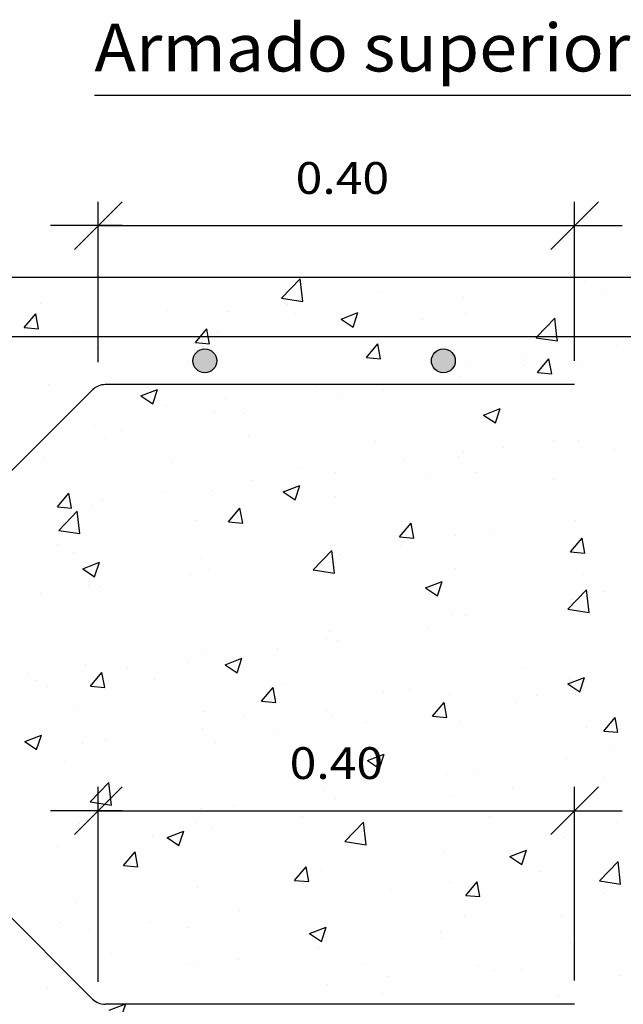
# Model space of a CAD drawing. Units: millimetres. Extents: x 8.4 to 24.2, y 12.3 to 25.9.
# Drawn here: x 18.3 to 20.8, y 16.4 to 20.6 of the extents above; entities that cross this region are included whole.
import ezdxf
from ezdxf.enums import TextEntityAlignment as Align

# ---------------------------------------------------------------- set-up
doc = ezdxf.new("R2010")
doc.units = ezdxf.units.MM
for name, color, linetype in [('0-CYPE0', 1, 'CONTINUOUS'), ('0-CYPE1', 2, 'CONTINUOUS'), ('0-CYPE2', 4, 'CONTINUOUS'), ('0-CYPE4', 6, 'CONTINUOUS')]:
    doc.layers.add(name, color=color, linetype=linetype)
doc.styles.add('CYPETXT', font='romans', dxfattribs={"height": 0.2})

msp = doc.modelspace()

# ---------------------------------------------------------------- hatches: boundary and pattern name
at = {"layer": '0-CYPE2'}
h = msp.add_hatch(color=256, dxfattribs=at)
edge = h.paths.add_edge_path(flags=0)
edge.add_arc((19.0697, 19.1366), 0.05, 0, 360)
h = msp.add_hatch(color=256, dxfattribs=at)
edge = h.paths.add_edge_path(flags=0)
edge.add_arc((20.0697, 19.1366), 0.05, 0, 360)

# ---------------------------------------------------------------- linework, layer by layer
at = {"layer": '0-CYPE0'}
for p, q in [((19.3917, 19.3992), (19.4696, 19.4804)), ((19.4807, 19.3854), (19.4696, 19.4804)), ((20.6607, 19.4668), (20.6607, 19.4668)), ((19.797, 19.4246), (19.797, 19.4246)), ((20.7475, 19.4359), (20.7475, 19.4359)), ((19.3917, 19.3992), (19.4807, 19.3854)), ((20.1556, 19.4028), (20.1556, 19.4028)), ((18.3803, 19.3761), (18.3803, 19.3761)), ((18.9142, 19.3536), (18.9142, 19.3536)), ((19.168, 19.3418), (19.168, 19.3418)), ((19.4183, 19.3747), (19.4183, 19.3747)), ((19.6416, 19.3118), (19.7116, 19.3387)), ((19.6914, 19.2783), (19.7116, 19.3387)), ((20.1644, 19.3358), (20.1644, 19.3358)), ((18.3126, 19.2757), (18.3608, 19.3331)), ((18.3724, 19.2704), (18.3608, 19.3331)), ((19.448, 19.331), (19.448, 19.331)), ((19.6416, 19.3118), (19.6914, 19.2783)), ((19.6422, 19.3324), (19.6422, 19.3324)), ((19.9818, 19.3085), (19.9818, 19.3085)), ((20.4618, 19.2366), (20.5369, 19.3149)), ((20.546, 19.2366), (20.5369, 19.3149)), ((18.3126, 19.2757), (18.3724, 19.2704)), ((18.5364, 19.2586), (18.5364, 19.2586)), ((19.0498, 19.2366), (19.0781, 19.2704)), ((19.0843, 19.2366), (19.0781, 19.2704)), ((19.1228, 19.2574), (19.1228, 19.2574)), ((20.5156, 19.2859), (20.5156, 19.2859)), ((19.0299, 19.2129), (19.0498, 19.2366)), ((19.0299, 19.2129), (19.0897, 19.2077)), ((19.0897, 19.2077), (19.0843, 19.2366)), ((19.5812, 19.2357), (19.5812, 19.2357)), ((20.459, 19.2337), (20.4618, 19.2366)), ((20.459, 19.2337), (20.5479, 19.2199)), ((20.5479, 19.2199), (20.546, 19.2366)), ((18.6177, 19.1934), (18.6177, 19.1934)), ((19.7472, 19.1502), (19.7954, 19.2076)), ((19.8069, 19.1449), (19.7954, 19.2076)), ((20.7946, 19.1961), (20.7946, 19.1961)), ((18.998, 19.1356), (18.998, 19.1356)), ((19.7472, 19.1502), (19.8069, 19.1449)), ((20.4159, 19.1463), (20.4159, 19.1463)), ((20.4644, 19.0874), (20.5126, 19.1449)), ((20.5242, 19.0822), (20.5126, 19.1449)), ((20.6486, 19.1339), (20.6486, 19.1339)), ((20.1655, 19.1133), (20.1655, 19.1133)), ((20.404, 19.1162), (20.404, 19.1162)), ((20.1435, 19.0699), (20.1435, 19.0699)), ((20.4644, 19.0874), (20.5242, 19.0822)), ((18.4148, 19.0355), (18.4148, 19.0355)), ((18.8014, 18.9893), (18.8714, 19.0162)), ((18.8511, 18.9558), (18.8714, 19.0162)), ((19.534, 19.0302), (19.534, 19.0302)), ((19.8208, 19.0161), (19.8208, 19.0161)), ((18.8014, 18.9893), (18.8511, 18.9558)), ((19.1552, 18.9803), (19.1552, 18.9803)), ((19.63, 18.9995), (19.63, 18.9995)), ((18.9049, 18.9473), (18.9049, 18.9473)), ((19.1106, 18.9245), (19.1106, 18.9245)), ((20.2385, 18.9092), (20.3086, 18.9361)), ((20.2883, 18.8757), (20.3086, 18.9361)), ((19.2376, 18.916), (19.2376, 18.916)), ((20.2385, 18.9092), (20.2883, 18.8757)), ((18.6055, 18.8605), (18.6055, 18.8605)), ((18.7194, 18.8426), (18.7194, 18.8426)), ((18.6544, 18.8159), (18.6544, 18.8159)), ((19.2533, 18.82), (19.2533, 18.82)), ((20.5315, 18.8017), (20.5315, 18.8017)), ((20.6364, 18.801), (20.6364, 18.801)), ((19.7871, 18.7975), (19.7871, 18.7975)), ((20.3209, 18.7749), (20.3209, 18.7749)), ((20.7859, 18.7663), (20.7859, 18.7663)), ((18.3965, 18.7308), (18.3965, 18.7308)), ((19.9025, 18.7189), (19.9025, 18.7189)), ((20.1313, 18.737), (20.1313, 18.737)), ((20.1528, 18.7518), (20.1528, 18.7518)), ((18.9303, 18.7083), (18.9303, 18.7083)), ((19.4641, 18.6857), (19.4641, 18.6857)), ((19.2709, 18.6357), (19.2709, 18.6357)), ((19.6179, 18.6666), (19.6179, 18.6666)), ((19.9979, 18.6632), (19.9979, 18.6632)), ((20.2027, 18.6662), (20.2027, 18.6662)), ((20.5318, 18.6406), (20.5318, 18.6406)), ((19.3983, 18.5867), (19.4683, 18.6136)), ((19.4481, 18.5531), (19.4683, 18.6136)), ((18.4514, 18.5235), (18.4996, 18.5809)), ((18.5112, 18.5182), (18.4996, 18.5809)), ((18.6418, 18.5529), (18.6418, 18.5529)), ((18.8922, 18.5859), (18.8922, 18.5859)), ((19.0985, 18.5916), (19.0985, 18.5916)), ((19.3983, 18.5867), (19.4481, 18.5531)), ((19.6195, 18.5661), (19.6195, 18.5661)), ((18.4514, 18.5235), (18.5112, 18.5182)), ((18.5934, 18.5276), (18.5934, 18.5276)), ((19.1686, 18.4607), (19.2169, 18.5182)), ((19.2284, 18.4555), (19.2169, 18.5182)), ((18.4571, 18.4251), (18.535, 18.5063)), ((18.546, 18.4113), (18.535, 18.5063)), ((20.6243, 18.4681), (20.6243, 18.4681)), ((19.0363, 18.466), (19.0363, 18.466)), ((19.1686, 18.4607), (19.2284, 18.4555)), ((19.8859, 18.398), (19.9341, 18.4554)), ((19.9457, 18.3927), (19.9341, 18.4554)), ((18.4571, 18.4251), (18.546, 18.4113)), ((19.8859, 18.398), (19.9457, 18.3927)), ((20.1192, 18.4041), (20.1192, 18.4041)), ((20.2685, 18.4073), (20.2685, 18.4073)), ((20.6032, 18.3352), (20.6514, 18.3927)), ((20.6629, 18.33), (20.6514, 18.3927)), ((18.4531, 18.3659), (18.4531, 18.3659)), ((19.8897, 18.3574), (19.8897, 18.3574)), ((18.5205, 18.3343), (18.5205, 18.3343)), ((19.0543, 18.3117), (19.0543, 18.3117)), ((19.5243, 18.2596), (19.6022, 18.3407)), ((19.6133, 18.2458), (19.6022, 18.3407)), ((19.6057, 18.3337), (19.6057, 18.3337)), ((19.6394, 18.3245), (19.6394, 18.3245)), ((20.6032, 18.3352), (20.6629, 18.33)), ((18.5581, 18.2642), (18.6281, 18.291)), ((18.5581, 18.2642), (18.6078, 18.2306)), ((18.6078, 18.2306), (18.6281, 18.291)), ((19.5881, 18.2892), (19.5881, 18.2892)), ((20.122, 18.2666), (20.122, 18.2666)), ((19.0078, 18.2413), (19.0078, 18.2413)), ((19.0863, 18.2587), (19.0863, 18.2587)), ((19.5243, 18.2596), (19.6132, 18.2458)), ((20.6558, 18.2441), (20.6558, 18.2441)), ((18.5812, 18.1947), (18.5812, 18.1947)), ((18.6291, 18.1915), (18.6291, 18.1915)), ((19.9952, 18.1841), (20.0652, 18.211)), ((19.9952, 18.1841), (20.045, 18.1505)), ((20.045, 18.1505), (20.0652, 18.2109)), ((18.3788, 18.1585), (18.3788, 18.1585)), ((20.5916, 18.0941), (20.6694, 18.1752)), ((20.6805, 18.0803), (20.6694, 18.1752)), ((20.7446, 18.1696), (20.7446, 18.1696)), ((20.6121, 18.1352), (20.6121, 18.1352)), ((20.6369, 18.096), (20.6369, 18.096)), ((20.107, 18.0712), (20.107, 18.0712)), ((20.1614, 18.0695), (20.1614, 18.0695)), ((20.5916, 18.0941), (20.6805, 18.0803)), ((19.5936, 18.0008), (19.5936, 18.0008)), ((20.0054, 18.0129), (20.0054, 18.0129)), ((19.5782, 17.9694), (19.5782, 17.9694)), ((19.6267, 17.963), (19.6267, 17.963)), ((19.0742, 17.9258), (19.0742, 17.9258)), ((19.3763, 17.9301), (19.3763, 17.9301)), ((18.5691, 17.8618), (18.5691, 17.8618)), ((18.995, 17.8693), (18.995, 17.8693)), ((19.155, 17.8615), (19.225, 17.8884)), ((19.155, 17.8615), (19.2047, 17.828)), ((19.2047, 17.828), (19.225, 17.8884)), ((20.401, 17.85), (20.401, 17.85)), ((18.3257, 17.8233), (18.3257, 17.8233)), ((18.5901, 17.7713), (18.6383, 17.8287)), ((18.6499, 17.766), (18.6383, 17.8287)), ((18.7448, 17.8469), (18.7448, 17.8469)), ((20.5921, 17.7815), (20.6621, 17.8083)), ((20.6419, 17.7479), (20.6621, 17.8083)), ((18.366, 17.7971), (18.366, 17.7971)), ((18.4119, 17.7692), (18.4119, 17.7692)), ((18.5901, 17.7713), (18.6499, 17.7661)), ((18.8596, 17.8007), (18.8596, 17.8007)), ((19.3074, 17.7085), (19.3556, 17.766)), ((19.3672, 17.7033), (19.3556, 17.766)), ((19.3934, 17.7782), (19.3934, 17.7782)), ((20.5921, 17.7815), (20.6419, 17.7479)), ((20.5999, 17.8023), (20.5999, 17.8023)), ((19.8178, 17.7498), (19.8178, 17.7498)), ((19.9272, 17.7556), (19.9272, 17.7556)), ((20.0948, 17.7383), (20.0948, 17.7383)), ((20.461, 17.7331), (20.461, 17.7331)), ((20.6242, 17.7346), (20.6242, 17.7346)), ((18.5366, 17.689), (18.5366, 17.689)), ((19.3074, 17.7085), (19.3672, 17.7033)), ((20.0247, 17.6458), (20.0729, 17.7032)), ((20.0844, 17.6405), (20.0729, 17.7032)), ((20.3739, 17.7016), (20.3739, 17.7016)), ((19.0704, 17.6664), (19.0704, 17.6664)), ((19.2347, 17.6497), (19.2347, 17.6497)), ((19.5814, 17.6679), (19.5814, 17.6679)), ((19.6042, 17.6439), (19.6042, 17.6439)), ((20.0247, 17.6458), (20.0844, 17.6405)), ((19.7423, 17.6185), (19.7423, 17.6185)), ((20.1381, 17.6213), (20.1381, 17.6213)), ((20.7419, 17.583), (20.7901, 17.6405)), ((20.8017, 17.5778), (20.7901, 17.6405)), ((18.3148, 17.539), (18.3848, 17.5659)), ((18.3645, 17.5055), (18.3848, 17.5659)), ((19.062, 17.5929), (19.062, 17.5929)), ((19.3636, 17.5686), (19.3636, 17.5686)), ((20.6719, 17.5987), (20.6719, 17.5987)), ((20.7419, 17.583), (20.8017, 17.5778)), ((18.3148, 17.539), (18.3645, 17.5055)), ((18.5569, 17.5289), (18.5569, 17.5289)), ((18.6515, 17.5496), (18.6515, 17.5496)), ((19.1133, 17.5357), (19.1133, 17.5357)), ((19.7519, 17.4589), (19.8219, 17.4858)), ((19.8016, 17.4254), (19.8219, 17.4858)), ((20.7829, 17.5), (20.7829, 17.5)), ((18.4817, 17.4525), (18.4817, 17.4525)), ((19.7519, 17.4589), (19.8016, 17.4254)), ((20.5878, 17.4694), (20.5878, 17.4694)), ((20.0827, 17.4054), (20.0827, 17.4054)), ((20.1998, 17.3999), (20.1998, 17.3999)), ((18.5896, 17.2855), (18.6675, 17.3666)), ((18.6786, 17.2717), (18.6675, 17.3666)), ((20.7399, 17.39), (20.7399, 17.39)), ((19.5692, 17.335), (19.5692, 17.335)), ((20.3611, 17.3402), (20.3611, 17.3402)), ((18.5896, 17.2855), (18.6786, 17.2717)), ((18.6606, 17.2924), (18.6606, 17.2924)), ((19.1944, 17.2699), (19.1944, 17.2699)), ((19.6166, 17.2998), (19.6166, 17.2998)), ((20.1108, 17.3072), (20.1108, 17.3072)), ((19.0498, 17.26), (19.0498, 17.26)), ((19.7283, 17.2473), (19.7283, 17.2473)), ((18.5447, 17.196), (18.5447, 17.196)), ((19.0334, 17.1997), (19.0334, 17.1997)), ((19.4793, 17.2241), (19.4793, 17.2241)), ((19.6569, 17.1199), (19.7348, 17.2011)), ((19.7458, 17.1061), (19.7348, 17.2011)), ((20.2621, 17.2248), (20.2621, 17.2248)), ((20.7959, 17.2022), (20.7959, 17.2022)), ((18.9117, 17.1364), (18.9817, 17.1633)), ((18.9614, 17.1028), (18.9817, 17.1633)), ((19.1005, 17.1742), (19.1005, 17.1742)), ((18.8502, 17.1412), (18.8502, 17.1412)), ((18.9117, 17.1364), (18.9614, 17.1028)), ((19.6569, 17.1199), (19.7458, 17.1061)), ((20.5756, 17.1365), (20.5756, 17.1365)), ((18.4502, 17.0996), (18.4502, 17.0996)), ((18.7289, 17.0191), (18.7771, 17.0765)), ((18.7887, 17.0139), (18.7771, 17.0765)), ((20.0705, 17.0725), (20.0705, 17.0725)), ((20.3488, 17.0563), (20.4188, 17.0832)), ((20.3986, 17.0227), (20.4188, 17.0832)), ((20.3488, 17.0563), (20.3986, 17.0228)), ((20.7241, 16.9544), (20.802, 17.0356)), ((20.8131, 16.9406), (20.802, 17.0356)), ((18.7289, 17.0191), (18.7887, 17.0139)), ((19.4461, 16.9563), (19.4944, 17.0138)), ((19.5059, 16.9511), (19.4944, 17.0138)), ((19.5571, 17.0021), (19.5571, 17.0021)), ((20.4768, 16.9956), (20.4768, 16.9956)), ((19.4461, 16.9563), (19.5059, 16.9511)), ((20.0981, 16.9458), (20.0981, 16.9458)), ((20.1634, 16.8936), (20.2116, 16.951)), ((20.2232, 16.8883), (20.2116, 16.951)), ((20.7241, 16.9544), (20.8131, 16.9406)), ((19.0377, 16.9271), (19.0377, 16.9271)), ((19.8477, 16.9128), (19.8477, 16.9128)), ((20.7417, 16.9033), (20.7417, 16.9033)), ((18.5326, 16.8631), (18.5326, 16.8631)), ((20.1634, 16.8936), (20.2232, 16.8884)), ((19.2162, 16.8297), (19.2162, 16.8297)), ((18.4659, 16.7814), (18.4659, 16.7814)), ((18.8375, 16.7798), (18.8375, 16.7798)), ((20.1585, 16.8032), (20.1585, 16.8032)), ((20.5635, 16.8036), (20.5635, 16.8036)), ((18.5871, 16.7468), (18.5871, 16.7468)), ((18.9997, 16.7589), (18.9997, 16.7589)), ((19.5086, 16.7338), (19.5786, 16.7607)), ((19.5086, 16.7338), (19.5583, 16.7002)), ((19.5335, 16.7363), (19.5335, 16.7363)), ((19.5583, 16.7002), (19.5786, 16.7606)), ((20.0584, 16.7396), (20.0584, 16.7396)), ((19.5753, 16.7031), (19.5753, 16.7031)), ((20.0674, 16.7138), (20.0674, 16.7138)), ((20.6012, 16.6912), (20.6012, 16.6912)), ((19.5449, 16.6692), (19.5449, 16.6692)), ((18.6767, 16.6471), (18.6767, 16.6471)), ((19.2106, 16.6245), (19.2106, 16.6245)), ((18.9921, 16.603), (18.9921, 16.603)), ((19.0255, 16.5942), (19.0255, 16.5942)), ((19.7444, 16.602), (19.7444, 16.602)), ((20.2137, 16.6012), (20.2137, 16.6012)), ((20.2782, 16.5794), (20.2782, 16.5794)), ((20.3981, 16.5837), (20.3981, 16.5837)), ((18.5204, 16.5302), (18.5204, 16.5302)), ((19.835, 16.5513), (19.835, 16.5513)), ((20.812, 16.5569), (20.812, 16.5569)), ((18.4089, 16.5029), (18.4089, 16.5029)), ((19.5847, 16.5184), (19.5847, 16.5184)), ((19.8149, 16.4836), (19.8149, 16.4836)), ((20.5513, 16.4708), (20.5513, 16.4708)), ((18.6684, 16.4112), (18.7384, 16.4381)), ((18.7181, 16.3777), (18.7384, 16.4381))]:
    msp.add_line(p, q, dxfattribs=at)
at = {"layer": '0-CYPE1'}
for p, q in [((18.6065, 20.2507), (21.5685, 20.2507)), ((18.523, 19.6037), (18.723, 19.8037)), ((18.623, 19.1309), (18.623, 19.8037)), ((20.5197, 19.6037), (20.7197, 19.8037)), ((20.6197, 19.1366), (20.6197, 19.8037)), ((18.723, 19.7037), (18.423, 19.7037)), ((18.623, 19.7037), (20.6197, 19.7037)), ((20.5197, 19.7037), (20.8197, 19.7037)), ((18.523, 17.1486), (18.723, 17.3486)), ((18.623, 16.5309), (18.623, 17.3486)), ((20.5197, 17.1486), (20.7197, 17.3486)), ((20.6197, 16.5366), (20.6197, 17.3486)), ((18.723, 17.2486), (18.423, 17.2486)), ((18.623, 17.2486), (20.6197, 17.2486)), ((20.5197, 17.2486), (20.8197, 17.2486))]:
    msp.add_line(p, q, dxfattribs=at)
at = {"layer": '0-CYPE2'}
msp.add_line((23.4197, 19.4866), (14.6197, 19.4866), dxfattribs=at)
for centre in [(19.0697, 19.1366), (20.0697, 19.1366)]:
    msp.add_circle(centre, 0.05, dxfattribs=at)
at = {"layer": '0-CYPE4'}
for p, q in [((23.4197, 19.2366), (14.1947, 19.2366)), ((18.5986, 16.4586), (16.0426, 19.0146)), ((18.5986, 19.0146), (16.0426, 16.4586)), ((20.6197, 19.0366), (18.6517, 19.0366)), ((20.6197, 16.4366), (18.6517, 16.4366))]:
    msp.add_line(p, q, dxfattribs=at)
for centre, start, end in [((18.6517, 18.9616), 90, 135), ((18.6517, 16.5116), 225, 270)]:
    msp.add_arc(centre, 0.075, start, end, dxfattribs=at)

# ---------------------------------------------------------------- texts
at = {"layer": '0-CYPE1', "style": 'CYPETXT'}
for s, height, width, p, p2 in [('Armado superior losa', 0.2, 0.871043, (18.6065, 20.3507), (21.4685, 20.3507)), ('0.40', 0.13333, 0.921493, (19.4503, 19.8371), (19.8423, 19.8371)), ('0.40', 0.13333, 0.921493, (19.4253, 17.3819), (19.8173, 17.3819))]:
    msp.add_text(s, height=height, dxfattribs=dict(at, width=width)).set_placement(p, p2, align=Align.FIT)

doc.saveas('drawing.dxf')
